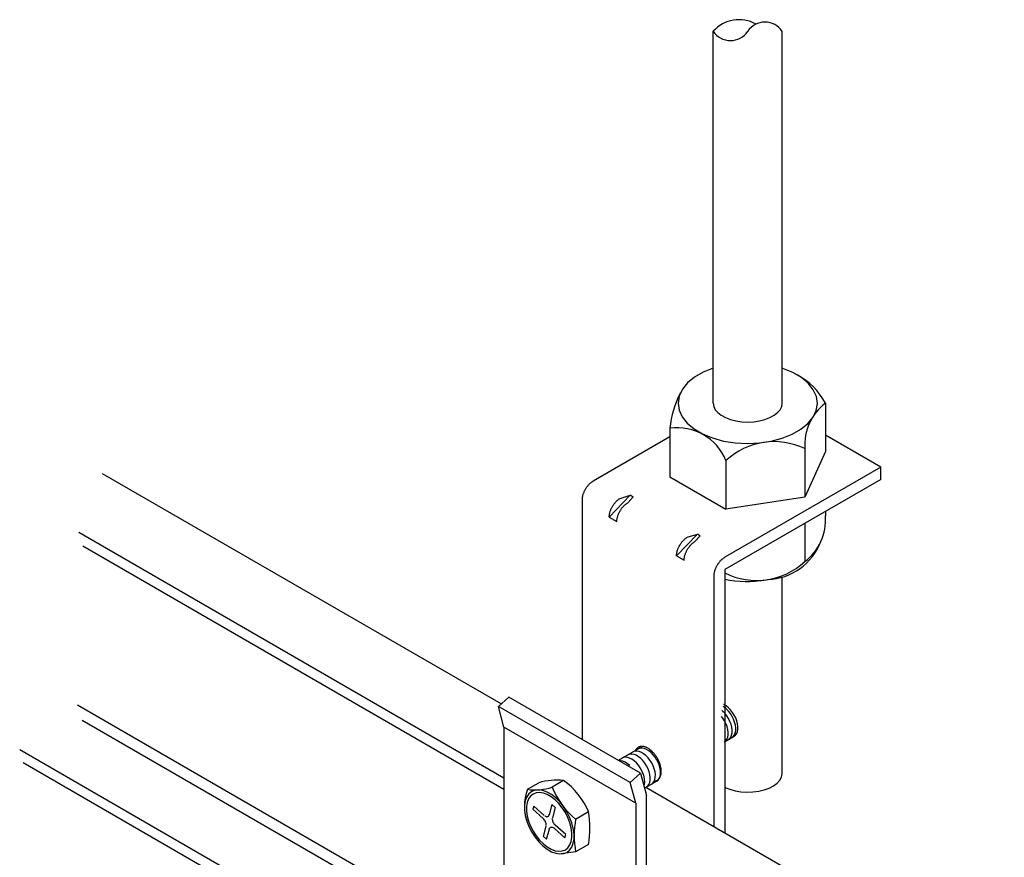
# Model space of a CAD drawing. Extents: x 20092 to 45023, y 299 to 8610.
# Drawn here: x 29114 to 29451, y 7750 to 8037 of the extents above; entities that cross this region are included whole.
import ezdxf

# ---------------------------------------------------------------- set-up
doc = ezdxf.new("R2010")
doc.units = 0
doc.header["$LTSCALE"] = 30
doc.header["$MEASUREMENT"] = 0
doc.layers.add('_2-0_', color=7, linetype='CONTINUOUS')

msp = doc.modelspace()

# ---------------------------------------------------------------- linework, layer by layer
at = {"layer": '_2-0_', "color": 7, "linetype": 'Continuous'}
for p, q in [((29351.77, 7905.79), (29351.77, 8033.06)), ((29375.39, 7905.79), (29375.39, 8033.06)), ((29348.35, 7916.39), (29345.39, 7914.7)), ((29351.77, 7917.76), (29348.35, 7916.39)), ((29375.63, 7917.68), (29375.39, 7917.76)), ((29379.02, 7916.29), (29375.63, 7917.68)), ((29381.94, 7914.58), (29379.02, 7916.29)), ((29342.99, 7912.74), (29341.21, 7910.57)), ((29345.39, 7914.7), (29342.99, 7912.74)), ((29384.31, 7912.61), (29381.94, 7914.58)), ((29386.04, 7910.43), (29384.31, 7912.61)), ((29341.21, 7910.57), (29340.11, 7908.26)), ((29387.1, 7908.11), (29386.04, 7910.43)), ((29340.11, 7908.26), (29339.72, 7905.87)), ((29339.72, 7905.87), (29340.06, 7903.47)), ((29351.77, 7905.79), (29351.95, 7904.67)), ((29375.21, 7904.67), (29375.39, 7905.79)), ((29387.05, 7903.32), (29387.44, 7905.71)), ((29387.44, 7905.71), (29387.1, 7908.11)), ((29390.2, 7905.85), (29390.2, 7889.23)), ((29340.06, 7903.47), (29341.12, 7901.15)), ((29351.95, 7904.67), (29352.48, 7903.59)), ((29352.48, 7903.59), (29353.35, 7902.58)), ((29353.35, 7902.58), (29354.53, 7901.66)), ((29372.63, 7901.66), (29373.81, 7902.58)), ((29373.81, 7902.58), (29374.68, 7903.59)), ((29374.68, 7903.59), (29375.21, 7904.67)), ((29385.95, 7901.01), (29387.05, 7903.32)), ((29341.12, 7901.15), (29342.85, 7898.97)), ((29342.85, 7898.97), (29345.22, 7897)), ((29354.53, 7901.66), (29355.99, 7900.87)), ((29355.99, 7900.87), (29357.67, 7900.23)), ((29357.67, 7900.23), (29359.54, 7899.76)), ((29359.54, 7899.76), (29361.53, 7899.47)), ((29361.53, 7899.47), (29363.58, 7899.37)), ((29363.58, 7899.37), (29365.63, 7899.47)), ((29365.63, 7899.47), (29367.62, 7899.76)), ((29367.62, 7899.76), (29369.49, 7900.23)), ((29369.49, 7900.23), (29371.17, 7900.87)), ((29371.17, 7900.87), (29372.63, 7901.66)), ((29381.77, 7896.88), (29384.17, 7898.84)), ((29384.17, 7898.84), (29385.95, 7901.01)), ((29336.97, 7897.23), (29336.97, 7880.61)), ((29345.22, 7897), (29348.14, 7895.29)), ((29348.14, 7895.29), (29351.54, 7893.9)), ((29375.39, 7893.82), (29378.81, 7895.19)), ((29378.81, 7895.19), (29381.77, 7896.88)), ((29336.97, 7894.35), (29310.64, 7879.15)), ((29351.54, 7893.9), (29355.3, 7892.87)), ((29355.3, 7892.87), (29359.31, 7892.24)), ((29359.31, 7892.24), (29363.45, 7892.02)), ((29363.45, 7892.02), (29367.59, 7892.21)), ((29367.59, 7892.21), (29371.61, 7892.82)), ((29371.61, 7892.82), (29375.39, 7893.82)), ((29409.15, 7883.94), (29390.2, 7894.88)), ((29383.13, 7890.25), (29383.13, 7873.63)), ((29390.2, 7889.23), (29383.13, 7873.63)), ((29356.12, 7886.17), (29356.12, 7869.55)), ((29279.17, 7802.89), (29142.67, 7881.69)), ((29409.15, 7883.94), (29355.75, 7853.11)), ((29409.15, 7879.68), (29409.15, 7883.94)), ((29309.23, 7878.01), (29309.38, 7878.17)), ((29309.38, 7878.17), (29309.53, 7878.32)), ((29309.53, 7878.32), (29309.69, 7878.46)), ((29309.69, 7878.46), (29309.84, 7878.59)), ((29309.84, 7878.59), (29310, 7878.72)), ((29310, 7878.72), (29310.16, 7878.84)), ((29310.16, 7878.84), (29310.32, 7878.95)), ((29310.32, 7878.95), (29310.48, 7879.05)), ((29310.48, 7879.05), (29310.64, 7879.15)), ((29336.97, 7880.61), (29356.12, 7869.55)), ((29409.15, 7879.68), (29355.75, 7848.85)), ((29307.24, 7874.56), (29307.3, 7874.77)), ((29307.3, 7874.77), (29307.37, 7874.98)), ((29307.37, 7874.98), (29307.45, 7875.18)), ((29307.45, 7875.18), (29307.53, 7875.39)), ((29307.53, 7875.39), (29307.62, 7875.6)), ((29307.62, 7875.6), (29307.72, 7875.8)), ((29307.72, 7875.8), (29307.82, 7876)), ((29307.82, 7876), (29307.93, 7876.2)), ((29307.93, 7876.2), (29308.04, 7876.4)), ((29308.04, 7876.4), (29308.15, 7876.6)), ((29308.15, 7876.6), (29308.27, 7876.79)), ((29308.27, 7876.79), (29308.4, 7876.98)), ((29308.4, 7876.98), (29308.53, 7877.16)), ((29308.53, 7877.16), (29308.66, 7877.34)), ((29308.66, 7877.34), (29308.8, 7877.52)), ((29308.8, 7877.52), (29308.94, 7877.69)), ((29308.94, 7877.69), (29309.08, 7877.85)), ((29309.08, 7877.85), (29309.23, 7878.01)), ((29306.96, 7872.96), (29306.97, 7873.15)), ((29306.96, 7872.77), (29306.96, 7872.96)), ((29306.96, 7790.66), (29306.96, 7872.77)), ((29306.97, 7873.15), (29306.99, 7873.35)), ((29306.99, 7873.35), (29307.01, 7873.54)), ((29307.01, 7873.54), (29307.05, 7873.74)), ((29307.05, 7873.74), (29307.08, 7873.95)), ((29307.08, 7873.95), (29307.13, 7874.15)), ((29307.13, 7874.15), (29307.18, 7874.36)), ((29307.18, 7874.36), (29307.24, 7874.56)), ((29316.19, 7866.85), (29323.39, 7874.28)), ((29317.76, 7871.24), (29317.89, 7871.42)), ((29317.89, 7871.42), (29318.03, 7871.59)), ((29318.03, 7871.59), (29318.17, 7871.76)), ((29318.17, 7871.76), (29318.31, 7871.93)), ((29318.31, 7871.93), (29318.46, 7872.09)), ((29318.46, 7872.09), (29318.61, 7872.24)), ((29318.61, 7872.24), (29318.76, 7872.39)), ((29318.76, 7872.39), (29318.92, 7872.53)), ((29318.92, 7872.53), (29319.07, 7872.67)), ((29319.07, 7872.67), (29319.23, 7872.79)), ((29319.23, 7872.79), (29319.39, 7872.91)), ((29319.39, 7872.91), (29319.55, 7873.03)), ((29319.55, 7873.03), (29319.71, 7873.13)), ((29319.71, 7873.13), (29319.87, 7873.23)), ((29319.87, 7873.23), (29323.39, 7874.28)), ((29321.84, 7871.29), (29322, 7871.41)), ((29322, 7871.41), (29322.15, 7871.52)), ((29322.15, 7871.52), (29322.32, 7871.63)), ((29322.32, 7871.63), (29322.48, 7871.72)), ((29322.48, 7871.72), (29324.31, 7873.75)), ((29323.85, 7874.02), (29323.39, 7874.28)), ((29323.85, 7874.02), (29324.31, 7873.75)), ((29383.13, 7873.63), (29356.12, 7869.55)), ((29316.27, 7867.82), (29316.31, 7868.02)), ((29316.31, 7868.02), (29316.36, 7868.23)), ((29316.36, 7868.23), (29316.41, 7868.43)), ((29316.41, 7868.43), (29316.47, 7868.64)), ((29316.47, 7868.64), (29316.53, 7868.84)), ((29316.53, 7868.84), (29316.6, 7869.05)), ((29316.6, 7869.05), (29316.68, 7869.26)), ((29316.68, 7869.26), (29316.76, 7869.47)), ((29316.76, 7869.47), (29316.85, 7869.67)), ((29316.85, 7869.67), (29316.95, 7869.88)), ((29316.95, 7869.88), (29317.05, 7870.08)), ((29317.05, 7870.08), (29317.15, 7870.28)), ((29317.15, 7870.28), (29317.27, 7870.48)), ((29317.27, 7870.48), (29317.38, 7870.67)), ((29317.38, 7870.67), (29317.5, 7870.87)), ((29317.5, 7870.87), (29317.63, 7871.05)), ((29317.63, 7871.05), (29317.76, 7871.24)), ((29319.37, 7867.96), (29319.46, 7868.17)), ((29319.46, 7868.17), (29319.55, 7868.37)), ((29319.55, 7868.37), (29319.65, 7868.57)), ((29319.65, 7868.57), (29319.76, 7868.78)), ((29319.76, 7868.78), (29319.87, 7868.97)), ((29319.87, 7868.97), (29319.99, 7869.17)), ((29319.99, 7869.17), (29320.11, 7869.36)), ((29320.11, 7869.36), (29320.23, 7869.55)), ((29320.23, 7869.55), (29320.36, 7869.73)), ((29320.36, 7869.73), (29320.5, 7869.91)), ((29320.5, 7869.91), (29320.63, 7870.09)), ((29320.63, 7870.09), (29320.78, 7870.26)), ((29320.78, 7870.26), (29320.92, 7870.43)), ((29320.92, 7870.43), (29321.07, 7870.58)), ((29321.07, 7870.58), (29321.22, 7870.74)), ((29321.22, 7870.74), (29321.37, 7870.89)), ((29321.37, 7870.89), (29321.52, 7871.03)), ((29321.52, 7871.03), (29321.68, 7871.16)), ((29321.68, 7871.16), (29321.84, 7871.29)), ((29390.2, 7868.92), (29390.2, 7867.21)), ((29316.19, 7867.04), (29316.2, 7867.23)), ((29316.19, 7866.85), (29316.19, 7867.04)), ((29316.19, 7866.85), (29318.79, 7865.34)), ((29316.2, 7867.23), (29316.22, 7867.42)), ((29316.22, 7867.42), (29316.24, 7867.62)), ((29316.24, 7867.62), (29316.27, 7867.82)), ((29318.79, 7865.34), (29318.8, 7865.53)), ((29318.8, 7865.53), (29318.81, 7865.72)), ((29318.81, 7865.72), (29318.82, 7865.92)), ((29318.82, 7865.92), (29318.85, 7866.11)), ((29318.85, 7866.11), (29318.88, 7866.31)), ((29318.88, 7866.31), (29318.92, 7866.52)), ((29318.92, 7866.52), (29318.96, 7866.72)), ((29318.96, 7866.72), (29319.02, 7866.93)), ((29319.02, 7866.93), (29319.07, 7867.13)), ((29319.07, 7867.13), (29319.14, 7867.34)), ((29319.14, 7867.34), (29319.21, 7867.55)), ((29319.21, 7867.55), (29319.29, 7867.75)), ((29319.29, 7867.75), (29319.37, 7867.96)), ((29383.13, 7864.84), (29383.13, 7851.61)), ((29280.13, 7777.44), (29134.52, 7861.51)), ((29339.2, 7853.56), (29346.4, 7861)), ((29340.64, 7857.77), (29340.77, 7857.95)), ((29340.77, 7857.95), (29340.91, 7858.13)), ((29340.91, 7858.13), (29341.05, 7858.31)), ((29341.05, 7858.31), (29341.19, 7858.48)), ((29341.19, 7858.48), (29341.33, 7858.64)), ((29341.33, 7858.64), (29341.48, 7858.8)), ((29341.48, 7858.8), (29341.63, 7858.95)), ((29341.63, 7858.95), (29341.78, 7859.1)), ((29341.78, 7859.1), (29341.93, 7859.24)), ((29341.93, 7859.24), (29342.09, 7859.38)), ((29342.09, 7859.38), (29342.25, 7859.5)), ((29342.25, 7859.5), (29342.41, 7859.62)), ((29342.41, 7859.62), (29342.57, 7859.74)), ((29342.57, 7859.74), (29342.73, 7859.84)), ((29342.73, 7859.84), (29342.89, 7859.94)), ((29342.89, 7859.94), (29346.4, 7861)), ((29344.54, 7857.74), (29344.7, 7857.87)), ((29344.7, 7857.87), (29344.85, 7858)), ((29344.85, 7858), (29345.01, 7858.12)), ((29345.01, 7858.12), (29345.17, 7858.23)), ((29345.17, 7858.23), (29345.33, 7858.34)), ((29345.33, 7858.34), (29345.49, 7858.43)), ((29345.49, 7858.43), (29347.32, 7860.46)), ((29346.86, 7860.73), (29346.4, 7861)), ((29346.86, 7860.73), (29347.32, 7860.46)), ((29280.13, 7773.66), (29135.97, 7856.89)), ((29339.26, 7854.33), (29339.29, 7854.53)), ((29339.29, 7854.53), (29339.33, 7854.73)), ((29339.33, 7854.73), (29339.37, 7854.94)), ((29339.37, 7854.94), (29339.43, 7855.14)), ((29339.43, 7855.14), (29339.48, 7855.35)), ((29339.48, 7855.35), (29339.55, 7855.56)), ((29339.55, 7855.56), (29339.62, 7855.76)), ((29339.62, 7855.76), (29339.7, 7855.97)), ((29339.7, 7855.97), (29339.78, 7856.18)), ((29339.78, 7856.18), (29339.87, 7856.38)), ((29339.87, 7856.38), (29339.96, 7856.59)), ((29339.96, 7856.59), (29340.07, 7856.79)), ((29340.07, 7856.79), (29340.17, 7856.99)), ((29340.17, 7856.99), (29340.28, 7857.19)), ((29340.28, 7857.19), (29340.4, 7857.38)), ((29340.4, 7857.38), (29340.52, 7857.58)), ((29340.52, 7857.58), (29340.64, 7857.77)), ((29342.3, 7854.47), (29342.39, 7854.67)), ((29342.39, 7854.67), (29342.48, 7854.88)), ((29342.48, 7854.88), (29342.57, 7855.08)), ((29342.57, 7855.08), (29342.67, 7855.29)), ((29342.67, 7855.29), (29342.78, 7855.49)), ((29342.78, 7855.49), (29342.89, 7855.68)), ((29342.89, 7855.68), (29343.01, 7855.88)), ((29343.01, 7855.88), (29343.13, 7856.07)), ((29343.13, 7856.07), (29343.25, 7856.26)), ((29343.25, 7856.26), (29343.38, 7856.44)), ((29343.38, 7856.44), (29343.51, 7856.62)), ((29343.51, 7856.62), (29343.65, 7856.8)), ((29343.65, 7856.8), (29343.79, 7856.97)), ((29343.79, 7856.97), (29343.94, 7857.14)), ((29343.94, 7857.14), (29344.08, 7857.3)), ((29344.08, 7857.3), (29344.23, 7857.45)), ((29344.23, 7857.45), (29344.39, 7857.6)), ((29344.39, 7857.6), (29344.54, 7857.74)), ((29339.2, 7853.56), (29339.21, 7853.75)), ((29339.2, 7853.56), (29341.81, 7852.05)), ((29339.21, 7853.75), (29339.22, 7853.94)), ((29339.22, 7853.94), (29339.24, 7854.13)), ((29339.24, 7854.13), (29339.26, 7854.33)), ((29341.81, 7852.24), (29341.82, 7852.43)), ((29341.81, 7852.05), (29341.81, 7852.24)), ((29341.82, 7852.43), (29341.84, 7852.63)), ((29341.84, 7852.63), (29341.87, 7852.83)), ((29341.87, 7852.83), (29341.9, 7853.03)), ((29341.9, 7853.03), (29341.94, 7853.23)), ((29341.94, 7853.23), (29341.98, 7853.43)), ((29341.98, 7853.43), (29342.03, 7853.64)), ((29342.03, 7853.64), (29342.09, 7853.84)), ((29342.09, 7853.84), (29342.16, 7854.05)), ((29342.16, 7854.05), (29342.23, 7854.26)), ((29342.23, 7854.26), (29342.3, 7854.47)), ((29353.64, 7851.12), (29353.78, 7851.3)), ((29353.78, 7851.3), (29353.91, 7851.47)), ((29353.91, 7851.47), (29354.05, 7851.64)), ((29354.05, 7851.64), (29354.2, 7851.81)), ((29354.2, 7851.81), (29354.35, 7851.97)), ((29354.35, 7851.97), (29354.5, 7852.12)), ((29354.5, 7852.12), (29354.65, 7852.27)), ((29354.65, 7852.27), (29354.8, 7852.41)), ((29354.8, 7852.41), (29354.96, 7852.54)), ((29354.96, 7852.54), (29355.12, 7852.67)), ((29355.12, 7852.67), (29355.27, 7852.79)), ((29355.27, 7852.79), (29355.43, 7852.9)), ((29355.43, 7852.9), (29355.59, 7853.01)), ((29355.59, 7853.01), (29355.75, 7853.11)), ((29352.16, 7847.7), (29352.2, 7847.9)), ((29352.2, 7847.9), (29352.24, 7848.1)), ((29352.24, 7848.1), (29352.29, 7848.31)), ((29352.29, 7848.31), (29352.35, 7848.52)), ((29352.35, 7848.52), (29352.42, 7848.72)), ((29352.42, 7848.72), (29352.49, 7848.93)), ((29352.49, 7848.93), (29352.57, 7849.14)), ((29352.57, 7849.14), (29352.65, 7849.34)), ((29352.65, 7849.34), (29352.74, 7849.55)), ((29352.74, 7849.55), (29352.83, 7849.75)), ((29352.83, 7849.75), (29352.93, 7849.96)), ((29352.93, 7849.96), (29353.04, 7850.16)), ((29353.04, 7850.16), (29353.15, 7850.36)), ((29353.15, 7850.36), (29353.27, 7850.55)), ((29353.27, 7850.55), (29353.39, 7850.74)), ((29353.39, 7850.74), (29353.51, 7850.93)), ((29353.51, 7850.93), (29353.64, 7851.12)), ((29355.75, 7848.85), (29355.75, 7758.67)), ((29352.07, 7846.73), (29352.08, 7846.91)), ((29352.07, 7760.79), (29352.07, 7846.73)), ((29352.08, 7846.91), (29352.09, 7847.11)), ((29352.09, 7847.11), (29352.1, 7847.3)), ((29352.1, 7847.3), (29352.13, 7847.5)), ((29352.13, 7847.5), (29352.16, 7847.7)), ((29375.39, 7779.15), (29375.39, 7846.27)), ((29278.22, 7802.04), (29281.78, 7805.2)), ((29326.89, 7779.15), (29281.78, 7805.2)), ((29280.13, 7718.14), (29134.09, 7802.46)), ((29280.13, 7794.93), (29278.22, 7802.04)), ((29323.33, 7776), (29278.22, 7802.04)), ((29355, 7800.45), (29354.8, 7800.62)), ((29355.47, 7801.8), (29355.13, 7802.02)), ((29355.44, 7802.7), (29355.33, 7802.75)), ((29356.22, 7802.23), (29355.44, 7802.7)), ((29356.24, 7801.18), (29355.47, 7801.8)), ((29356.99, 7801.61), (29356.22, 7802.23)), ((29356.97, 7800.43), (29356.24, 7801.18)), ((29357.72, 7800.87), (29356.99, 7801.61)), ((29358.4, 7800.01), (29357.72, 7800.87)), ((29280.13, 7713.89), (29135.77, 7797.24)), ((29355.05, 7798.07), (29354.63, 7798.63)), ((29355.73, 7799.71), (29355, 7800.45)), ((29355.65, 7797.14), (29355.05, 7798.07)), ((29356.4, 7798.85), (29355.73, 7799.71)), ((29356.99, 7797.92), (29356.4, 7798.85)), ((29357.64, 7799.58), (29356.97, 7800.43)), ((29357.48, 7796.93), (29356.99, 7797.92)), ((29358.23, 7798.65), (29357.64, 7799.58)), ((29358.72, 7797.66), (29358.23, 7798.65)), ((29358.99, 7799.08), (29358.4, 7800.01)), ((29359.1, 7796.65), (29358.72, 7797.66)), ((29359.48, 7798.09), (29358.99, 7799.08)), ((29359.86, 7797.08), (29359.48, 7798.09)), ((29325.24, 7768.88), (29280.13, 7794.93)), ((29280.13, 7794.93), (29280.13, 7682.24)), ((29356.14, 7796.15), (29355.65, 7797.14)), ((29356.52, 7795.14), (29356.14, 7796.15)), ((29356.77, 7794.13), (29356.52, 7795.14)), ((29356.9, 7793.17), (29356.77, 7794.13)), ((29357.86, 7795.92), (29357.48, 7796.93)), ((29358.12, 7794.92), (29357.86, 7795.92)), ((29358.24, 7793.95), (29358.12, 7794.92)), ((29358.23, 7793.06), (29358.24, 7793.95)), ((29359.36, 7795.65), (29359.1, 7796.65)), ((29359.48, 7794.68), (29359.36, 7795.65)), ((29359.47, 7793.79), (29359.48, 7794.68)), ((29360.12, 7796.08), (29359.86, 7797.08)), ((29360.08, 7793.42), (29360.23, 7794.22)), ((29360.24, 7795.12), (29360.12, 7796.08)), ((29360.23, 7794.22), (29360.24, 7795.12)), ((29355.61, 7789.87), (29358.89, 7791.81)), ((29356.05, 7790.25), (29356.45, 7790.79)), ((29356.45, 7790.79), (29356.73, 7791.47)), ((29356.73, 7791.47), (29356.88, 7792.27)), ((29356.88, 7792.27), (29356.9, 7793.17)), ((29356.88, 7790.64), (29357.39, 7791.03)), ((29357.39, 7791.03), (29357.8, 7791.57)), ((29357.8, 7791.57), (29358.08, 7792.25)), ((29358.08, 7792.25), (29358.23, 7793.06)), ((29358.12, 7791.37), (29358.64, 7791.76)), ((29358.64, 7791.76), (29359.04, 7792.3)), ((29358.88, 7791.81), (29359.39, 7792.19)), ((29359.04, 7792.3), (29359.32, 7792.98)), ((29359.32, 7792.98), (29359.47, 7793.79)), ((29359.39, 7792.19), (29359.8, 7792.73)), ((29359.8, 7792.73), (29360.08, 7793.42)), ((29280.13, 7691.45), (29114.33, 7787.17)), ((29327.6, 7788.37), (29319.27, 7783.55)), ((29325.21, 7787.09), (29325.13, 7786.93)), ((29325.3, 7787.25), (29325.21, 7787.09)), ((29325.4, 7787.4), (29325.3, 7787.25)), ((29325.5, 7787.54), (29325.4, 7787.4)), ((29325.61, 7787.66), (29325.5, 7787.54)), ((29325.73, 7787.78), (29325.61, 7787.66)), ((29325.86, 7787.89), (29325.73, 7787.78)), ((29325.99, 7787.99), (29325.86, 7787.89)), ((29326.13, 7788.08), (29325.99, 7787.99)), ((29326.13, 7787.52), (29326.11, 7787.51)), ((29326.27, 7788.15), (29326.13, 7788.08)), ((29326.74, 7787.74), (29326.13, 7787.52)), ((29326.42, 7788.22), (29326.27, 7788.15)), ((29326.58, 7788.27), (29326.42, 7788.22)), ((29326.74, 7788.32), (29326.58, 7788.27)), ((29326.91, 7788.35), (29326.74, 7788.32)), ((29327.43, 7787.78), (29326.74, 7787.74)), ((29327.08, 7788.37), (29326.91, 7788.35)), ((29327.26, 7788.38), (29327.08, 7788.37)), ((29327.44, 7788.38), (29327.26, 7788.38)), ((29328.17, 7787.65), (29327.43, 7787.78)), ((29327.62, 7788.37), (29327.44, 7788.38)), ((29327.81, 7788.34), (29327.62, 7788.37)), ((29328, 7788.31), (29327.81, 7788.34)), ((29328.19, 7788.26), (29328, 7788.31)), ((29328.94, 7787.34), (29328.17, 7787.65)), ((29328.39, 7788.2), (29328.19, 7788.26)), ((29328.58, 7788.13), (29328.39, 7788.2)), ((29328.78, 7788.06), (29328.58, 7788.13)), ((29328.98, 7787.97), (29328.78, 7788.06)), ((29329.72, 7786.87), (29328.94, 7787.34)), ((29329.18, 7787.86), (29328.98, 7787.97)), ((29329.38, 7787.75), (29329.18, 7787.86)), ((29329.58, 7787.63), (29329.38, 7787.75)), ((29329.78, 7787.5), (29329.58, 7787.63)), ((29329.98, 7787.36), (29329.78, 7787.5)), ((29330.18, 7787.21), (29329.98, 7787.36)), ((29330.38, 7787.05), (29330.18, 7787.21)), ((29355.54, 7789.86), (29356.05, 7790.25)), ((29321.02, 7784.51), (29320.67, 7784.35)), ((29321.67, 7784.63), (29321.02, 7784.51)), ((29322.39, 7784.58), (29321.67, 7784.63)), ((29323.15, 7784.35), (29322.39, 7784.58)), ((29322.62, 7785.49), (29322.59, 7785.47)), ((29323.22, 7785.7), (29322.62, 7785.49)), ((29323.94, 7783.95), (29323.15, 7784.35)), ((29323.91, 7785.75), (29323.22, 7785.7)), ((29324.65, 7785.61), (29323.91, 7785.75)), ((29324.71, 7783.39), (29323.94, 7783.95)), ((29324.35, 7786.49), (29324.33, 7786.48)), ((29324.96, 7786.71), (29324.35, 7786.49)), ((29325.42, 7785.31), (29324.65, 7785.61)), ((29325.65, 7786.75), (29324.96, 7786.71)), ((29326.21, 7784.84), (29325.42, 7785.31)), ((29326.39, 7786.62), (29325.65, 7786.75)), ((29326.98, 7784.22), (29326.21, 7784.84)), ((29327.16, 7786.32), (29326.39, 7786.62)), ((29327.71, 7783.48), (29326.98, 7784.22)), ((29327.95, 7785.85), (29327.16, 7786.32)), ((29328.71, 7785.23), (29327.95, 7785.85)), ((29329.45, 7784.49), (29328.71, 7785.23)), ((29330.12, 7783.63), (29329.45, 7784.49)), ((29330.49, 7786.26), (29329.72, 7786.87)), ((29330.57, 7786.89), (29330.38, 7787.05)), ((29331.22, 7785.51), (29330.49, 7786.26)), ((29330.77, 7786.71), (29330.57, 7786.89)), ((29330.96, 7786.52), (29330.77, 7786.71)), ((29331.14, 7786.33), (29330.96, 7786.52)), ((29331.33, 7786.13), (29331.14, 7786.33)), ((29331.9, 7784.66), (29331.22, 7785.51)), ((29331.51, 7785.93), (29331.33, 7786.13)), ((29331.68, 7785.71), (29331.51, 7785.93)), ((29331.86, 7785.49), (29331.68, 7785.71)), ((29332.02, 7785.27), (29331.86, 7785.49)), ((29332.49, 7783.72), (29331.9, 7784.66)), ((29332.18, 7785.04), (29332.02, 7785.27)), ((29332.34, 7784.8), (29332.18, 7785.04)), ((29332.49, 7784.56), (29332.34, 7784.8)), ((29332.64, 7784.32), (29332.49, 7784.56)), ((29332.98, 7782.74), (29332.49, 7783.72)), ((29332.78, 7784.07), (29332.64, 7784.32)), ((29332.91, 7783.82), (29332.78, 7784.07)), ((29333.03, 7783.57), (29332.91, 7783.82)), ((29280.13, 7687.67), (29115.48, 7782.73)), ((29320.12, 7783.44), (29319.48, 7783.45)), ((29320.87, 7783.27), (29320.12, 7783.44)), ((29321.65, 7782.93), (29320.87, 7783.27)), ((29322.43, 7782.42), (29321.65, 7782.93)), ((29323.2, 7781.77), (29322.43, 7782.42)), ((29325.46, 7782.7), (29324.71, 7783.39)), ((29326.16, 7781.89), (29325.46, 7782.7)), ((29326.79, 7780.99), (29326.16, 7781.89)), ((29327.33, 7780.02), (29326.79, 7780.99)), ((29328.38, 7782.62), (29327.71, 7783.48)), ((29328.97, 7781.69), (29328.38, 7782.62)), ((29329.46, 7780.7), (29328.97, 7781.69)), ((29329.84, 7779.69), (29329.46, 7780.7)), ((29330.71, 7782.7), (29330.12, 7783.63)), ((29331.2, 7781.71), (29330.71, 7782.7)), ((29331.58, 7780.7), (29331.2, 7781.71)), ((29331.84, 7779.7), (29331.58, 7780.7)), ((29333.36, 7781.72), (29332.98, 7782.74)), ((29333.15, 7783.31), (29333.03, 7783.57)), ((29333.26, 7783.05), (29333.15, 7783.31)), ((29333.37, 7782.79), (29333.26, 7783.05)), ((29333.62, 7780.72), (29333.36, 7781.72)), ((29333.47, 7782.54), (29333.37, 7782.79)), ((29333.55, 7782.28), (29333.47, 7782.54)), ((29333.64, 7782.02), (29333.55, 7782.28)), ((29333.74, 7779.76), (29333.62, 7780.72)), ((29333.71, 7781.76), (29333.64, 7782.02)), ((29333.77, 7781.5), (29333.71, 7781.76)), ((29333.83, 7781.25), (29333.77, 7781.5)), ((29333.88, 7780.99), (29333.83, 7781.25)), ((29333.92, 7780.74), (29333.88, 7780.99)), ((29333.95, 7780.5), (29333.92, 7780.74)), ((29333.97, 7780.25), (29333.95, 7780.5)), ((29323.33, 7776), (29326.89, 7779.15)), ((29326.89, 7779.15), (29328.92, 7771.51)), ((29327.76, 7779.02), (29327.33, 7780.02)), ((29328.08, 7778.01), (29327.76, 7779.02)), ((29328.26, 7777.03), (29328.08, 7778.01)), ((29328.3, 7776.1), (29328.26, 7777.03)), ((29330.1, 7778.69), (29329.84, 7779.69)), ((29330.22, 7777.73), (29330.1, 7778.69)), ((29330.21, 7776.83), (29330.22, 7777.73)), ((29331.52, 7776.35), (29331.8, 7777.03)), ((29331.8, 7777.03), (29331.95, 7777.84)), ((29331.96, 7778.73), (29331.84, 7779.7)), ((29331.95, 7777.84), (29331.96, 7778.73)), ((29332.78, 7776.89), (29332.91, 7776.99)), ((29332.89, 7776.83), (29333.29, 7777.38)), ((29332.91, 7776.99), (29333.03, 7777.09)), ((29333.03, 7777.09), (29333.15, 7777.21)), ((29333.15, 7777.21), (29333.26, 7777.34)), ((29333.26, 7777.34), (29333.37, 7777.48)), ((29333.29, 7777.38), (29333.58, 7778.06)), ((29333.37, 7777.48), (29333.47, 7777.63)), ((29333.47, 7777.63), (29333.55, 7777.78)), ((29333.55, 7777.78), (29333.64, 7777.95)), ((29333.58, 7778.06), (29333.72, 7778.86)), ((29333.64, 7777.95), (29333.71, 7778.12)), ((29333.71, 7778.12), (29333.77, 7778.31)), ((29333.72, 7778.86), (29333.74, 7779.76)), ((29333.77, 7778.31), (29333.83, 7778.5)), ((29333.83, 7778.5), (29333.88, 7778.69)), ((29333.88, 7778.69), (29333.92, 7778.9)), ((29333.92, 7778.9), (29333.95, 7779.11)), ((29333.95, 7779.11), (29333.97, 7779.33)), ((29333.98, 7780.02), (29333.97, 7780.25)), ((29333.97, 7779.33), (29333.98, 7779.55)), ((29333.99, 7779.78), (29333.98, 7780.02)), ((29333.98, 7779.55), (29333.99, 7779.78)), ((29374.57, 7776.8), (29375.16, 7777.87)), ((29375.16, 7777.87), (29375.39, 7778.98)), ((29375.39, 7778.98), (29375.39, 7779.15)), ((29288.15, 7773.68), (29292.05, 7775.93)), ((29300.56, 7776.7), (29296.65, 7774.44)), ((29325.24, 7768.88), (29323.33, 7776)), ((29328.21, 7775.25), (29328.3, 7776.1)), ((29332.41, 7776.44), (29328.25, 7774.03)), ((29451.43, 7703.43), (29328.7, 7774.29)), ((29328.86, 7774.42), (29329.37, 7774.8)), ((29329.37, 7774.8), (29329.78, 7775.34)), ((29329.78, 7775.34), (29330.06, 7776.03)), ((29330.06, 7776.03), (29330.21, 7776.83)), ((29330.6, 7775.42), (29331.11, 7775.81)), ((29331.11, 7775.81), (29331.52, 7776.35)), ((29331.68, 7776.51), (29331.86, 7776.53)), ((29331.86, 7776.53), (29332.02, 7776.56)), ((29332.02, 7776.56), (29332.18, 7776.6)), ((29332.18, 7776.6), (29332.34, 7776.66)), ((29332.34, 7776.66), (29332.49, 7776.72)), ((29332.38, 7776.45), (29332.89, 7776.83)), ((29332.49, 7776.72), (29332.64, 7776.8)), ((29332.64, 7776.8), (29332.78, 7776.89)), ((29355.75, 7774.34), (29357.41, 7773.67)), ((29357.41, 7773.67), (29359.25, 7773.17)), ((29369.22, 7773.51), (29370.94, 7774.12)), ((29370.94, 7774.12), (29372.43, 7774.89)), ((29372.43, 7774.89), (29373.65, 7775.79)), ((29373.65, 7775.79), (29374.57, 7776.8)), ((29287.94, 7771.12), (29287.43, 7769.81)), ((29288.68, 7772.18), (29287.94, 7771.12)), ((29288.58, 7770.41), (29288.11, 7769.2)), ((29289.26, 7771.37), (29288.58, 7770.41)), ((29289.63, 7772.94), (29288.68, 7772.18)), ((29290.13, 7772.07), (29289.26, 7771.37)), ((29290.77, 7773.38), (29289.63, 7772.94)), ((29291.17, 7772.48), (29290.13, 7772.07)), ((29292.05, 7773.5), (29290.77, 7773.38)), ((29292.35, 7772.58), (29291.17, 7772.48)), ((29293.44, 7773.28), (29292.05, 7773.5)), ((29293.62, 7772.38), (29292.35, 7772.58)), ((29294.9, 7772.73), (29293.44, 7773.28)), ((29294.96, 7771.88), (29293.62, 7772.38)), ((29296.38, 7771.88), (29294.9, 7772.73)), ((29296.32, 7771.1), (29294.96, 7771.88)), ((29297.66, 7770.05), (29296.32, 7771.1)), ((29297.84, 7770.74), (29296.38, 7771.88)), ((29299.23, 7769.35), (29297.84, 7770.74)), ((29328.92, 7658.32), (29328.92, 7771.51)), ((29359.25, 7773.17), (29361.23, 7772.86)), ((29361.23, 7772.86), (29363.27, 7772.73)), ((29363.27, 7772.73), (29365.33, 7772.8)), ((29365.33, 7772.8), (29367.33, 7773.06)), ((29367.33, 7773.06), (29369.22, 7773.51)), ((29287.43, 7769.81), (29287.17, 7768.27)), ((29287.17, 7768.27), (29287.17, 7766.56)), ((29288.11, 7769.2), (29287.88, 7767.79)), ((29287.88, 7767.79), (29287.88, 7766.22)), ((29290.31, 7767.93), (29290.02, 7766.83)), ((29290.31, 7767.93), (29293.87, 7764.77)), ((29296.56, 7768.49), (29295.61, 7764.93)), ((29296.56, 7768.49), (29297.66, 7767.51)), ((29297.66, 7767.51), (29296.7, 7763.96)), ((29298.94, 7768.78), (29297.66, 7770.05)), ((29300.11, 7767.32), (29298.94, 7768.78)), ((29300.52, 7767.75), (29299.23, 7769.35)), ((29301.15, 7765.71), (29300.11, 7767.32)), ((29301.65, 7766), (29300.52, 7767.75)), ((29325.24, 7768.88), (29325.24, 7656.19)), ((29287.17, 7766.56), (29287.43, 7764.73)), ((29287.43, 7764.73), (29287.94, 7762.82)), ((29287.88, 7766.22), (29288.11, 7764.54)), ((29288.11, 7764.54), (29288.58, 7762.8)), ((29290.02, 7766.83), (29293.58, 7763.68)), ((29293.59, 7763.67), (29293.38, 7763.84)), ((29293.82, 7763.43), (29293.59, 7763.67)), ((29294.07, 7764.61), (29294.32, 7764.46)), ((29294.32, 7764.46), (29294.56, 7764.36)), ((29294.56, 7764.36), (29294.8, 7764.31)), ((29294.8, 7764.31), (29295.02, 7764.32)), ((29295.02, 7764.32), (29295.21, 7764.39)), ((29295.21, 7764.39), (29295.37, 7764.51)), ((29295.37, 7764.51), (29295.5, 7764.67)), ((29295.5, 7764.67), (29295.6, 7764.89)), ((29295.6, 7764.89), (29295.65, 7765.14)), ((29295.65, 7765.14), (29295.65, 7765.17)), ((29296.66, 7763.71), (29296.66, 7763.43)), ((29302.03, 7764), (29301.15, 7765.71)), ((29302.61, 7764.14), (29301.65, 7766)), ((29302.7, 7762.25), (29302.03, 7764)), ((29303.35, 7762.23), (29302.61, 7764.14)), ((29304.59, 7763.46), (29309.08, 7766.05)), ((29287.94, 7762.82), (29288.68, 7760.92)), ((29288.58, 7762.8), (29289.26, 7761.05)), ((29288.68, 7760.92), (29289.63, 7759.05)), ((29289.26, 7761.05), (29290.13, 7759.34)), ((29293.63, 7757.54), (29294.58, 7761.09)), ((29294.03, 7763.17), (29293.82, 7763.43)), ((29294.22, 7762.87), (29294.03, 7763.17)), ((29294.38, 7762.56), (29294.22, 7762.87)), ((29294.5, 7762.24), (29294.38, 7762.56)), ((29294.58, 7761.93), (29294.5, 7762.24)), ((29294.62, 7761.62), (29294.58, 7761.93)), ((29294.62, 7761.34), (29294.62, 7761.62)), ((29294.72, 7756.57), (29295.68, 7760.12)), ((29295.68, 7760.12), (29295.76, 7760.34)), ((29295.76, 7760.34), (29295.88, 7760.52)), ((29295.88, 7760.52), (29296.04, 7760.64)), ((29296.04, 7760.64), (29296.23, 7760.72)), ((29296.23, 7760.72), (29296.44, 7760.74)), ((29296.44, 7760.74), (29296.68, 7760.7)), ((29296.66, 7763.43), (29296.7, 7763.12)), ((29296.68, 7760.7), (29296.92, 7760.61)), ((29296.7, 7763.12), (29296.78, 7762.81)), ((29296.78, 7762.81), (29296.9, 7762.49)), ((29296.9, 7762.49), (29297.06, 7762.18)), ((29296.92, 7760.61), (29297.17, 7760.47)), ((29297.06, 7762.18), (29297.25, 7761.88)), ((29297.17, 7760.47), (29297.41, 7760.28)), ((29297.25, 7761.88), (29297.46, 7761.62)), ((29297.41, 7760.28), (29297.41, 7760.28)), ((29300.97, 7757.12), (29297.41, 7760.28)), ((29297.46, 7761.62), (29297.69, 7761.38)), ((29297.69, 7761.38), (29297.91, 7761.21)), ((29301.26, 7758.22), (29297.7, 7761.37)), ((29303.17, 7760.51), (29302.7, 7762.25)), ((29303.41, 7758.83), (29303.17, 7760.51)), ((29303.85, 7760.32), (29303.35, 7762.23)), ((29304.11, 7758.49), (29303.85, 7760.32)), ((29289.63, 7759.05), (29290.77, 7757.3)), ((29290.13, 7759.34), (29291.17, 7757.73)), ((29290.77, 7757.3), (29292.05, 7755.7)), ((29291.17, 7757.73), (29292.35, 7756.27)), ((29293.63, 7757.54), (29294.72, 7756.57)), ((29300.97, 7757.12), (29301.26, 7758.22)), ((29303.17, 7755.85), (29303.41, 7757.26)), ((29303.41, 7757.26), (29303.41, 7758.83)), ((29303.85, 7755.24), (29304.11, 7756.78)), ((29304.11, 7756.78), (29304.11, 7758.49)), ((29292.05, 7755.7), (29293.44, 7754.31)), ((29292.35, 7756.27), (29293.62, 7755)), ((29293.44, 7754.31), (29294.9, 7753.17)), ((29293.62, 7755), (29294.96, 7753.95)), ((29294.96, 7753.95), (29296.32, 7753.17)), ((29301.15, 7752.98), (29302.03, 7753.68)), ((29302.03, 7753.68), (29302.7, 7754.64)), ((29302.61, 7752.87), (29303.35, 7753.93)), ((29302.7, 7754.64), (29303.17, 7755.85)), ((29303.35, 7753.93), (29303.85, 7755.24)), ((29309.08, 7754.79), (29304.67, 7752.24)), ((29294.9, 7753.17), (29296.38, 7752.32)), ((29296.32, 7753.17), (29297.66, 7752.67)), ((29296.38, 7752.32), (29297.84, 7751.77)), ((29297.66, 7752.67), (29298.94, 7752.47)), ((29297.84, 7751.77), (29299.23, 7751.55)), ((29298.94, 7752.47), (29300.11, 7752.57)), ((29299.23, 7751.55), (29300.52, 7751.67)), ((29304.67, 7752.24), (29299.76, 7751.56)), ((29300.11, 7752.57), (29301.15, 7752.98)), ((29300.52, 7751.67), (29301.65, 7752.11)), ((29301.65, 7752.11), (29302.61, 7752.87))]:
    msp.add_line(p, q, dxfattribs=at)
for centre, radius, start, end in [((29360.63, 8025.19), 11.85, 60.7574, 138.3649), ((29369.49, 8029.13), 7.09, 33.6148, 146.3852), ((29357.67, 8036.99), 7.09, 213.6148, 326.3852), ((29369.14, 7894.39), 23.97, 28.5451, 61.6139), ((29367.88, 7894.7), 31.02, 151.973, 175.3318), ((29400.98, 7891.56), 17.9, 127.0456, 184.185), ((29339.47, 7879.45), 17.95, 21.9786, 98.0214), ((29372.61, 7868.4), 24.25, 64.3063, 132.8785), ((29372.34, 7865.9), 17.9, 307.0456, 4.185), ((29369.55, 7865.89), 20.48, 272.3835, 338.8822), ((29366.63, 7869.38), 24.25, 243.3542, 312.8785), ((29363.46, 7883.13), 38.31, 258.404, 279.2615), ((29303.44, 7767.94), 16.33, 159.4355, 200.9884), ((29290.84, 7791.55), 18.07, 261.4453, 288.7625), ((29298.29, 7754.1), 22.71, 84.2728, 105.935), ((29321.32, 7784.11), 26.5, 201.4042, 231.0555), ((29285.77, 7756.12), 25.34, 23.0773, 54.2866), ((29336.22, 7757.87), 32.05, 169.8766, 190.1234), ((29277, 7760.42), 32.57, 350.0401, 9.9599)]:
    msp.add_arc(centre, radius, start, end, dxfattribs=at)

doc.saveas('drawing.dxf')
